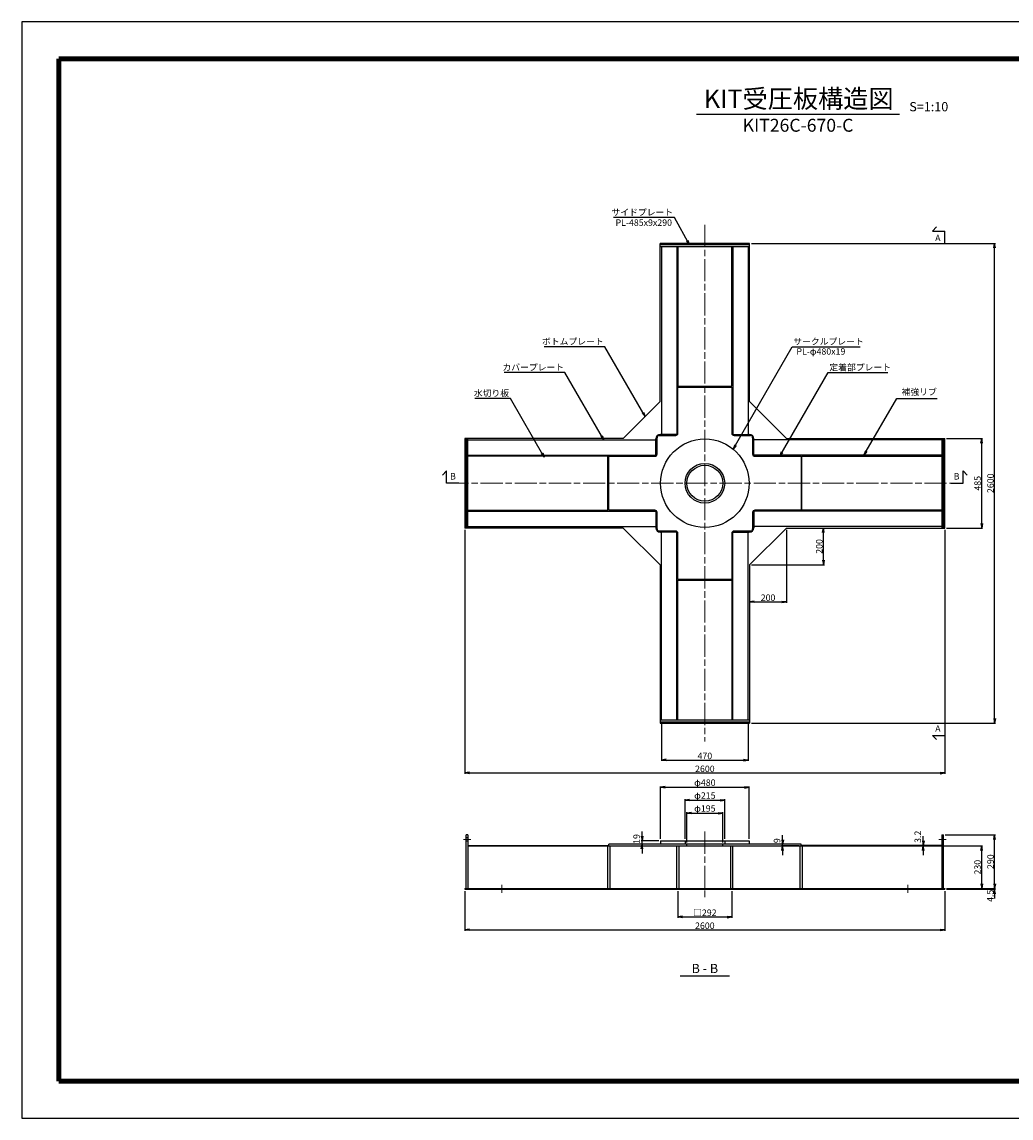
# Model space of a CAD drawing. Units: millimetres. Extents: x 0 to 8410, y 0 to 5940.
# Drawn here: x 0 to 5359, y 0 to 5940 of the extents above; entities that cross this region are included whole.
import ezdxf
from ezdxf.enums import TextEntityAlignment as Align

# ---------------------------------------------------------------- set-up
doc = ezdxf.new("R2010")
doc.units = ezdxf.units.MM
doc.header["$LTSCALE"] = 10
doc.linetypes.add('SXF_一点鎖線', pattern=[18.5, 12, -1.5, 3.5, -1.5])
doc.layers.get('0').update_dxf_attribs({"lineweight": 13})
doc.layers.get('DEFPOINTS').update_dxf_attribs({"lineweight": 13})
for name, color, linetype, lineweight in [('D-BMK', 2, 'SXF_一点鎖線', 13), ('D-STR', 1, 'Continuous', 25), ('D-STR-DIM', 7, 'Continuous', 13), ('D-STR-HTXT', 7, 'Continuous', 13), ('D-STR-TXT', 7, 'Continuous', 13), ('D-TTL', 7, 'Continuous', 140), ('D-TTL-FRAM', 7, 'Continuous', 25), ('D-TTL-LINE', 7, 'Continuous', 25), ('D-TTL-TXT', 7, 'Continuous', 13)]:
    doc.layers.add(name, color=color, linetype=linetype, lineweight=lineweight)
doc.styles.add('MSゴシック', font='txt')
doc.styles.add('ＭＳ ゴシック', font='txt')
doc.dimstyles.new('DIM10', dxfattribs={"dimscale": 10, "dimtxt": 3.5, "dimasz": 2.5, "dimexe": 0.5, "dimexo": 1, "dimgap": 0.5, "dimtad": 1, "dimdec": 0, "dimzin": 0, "dimdsep": 46, "dimtxsty": 'ＭＳ ゴシック', "dimblk": 'OPEN', "dimcen": 1, "dimadec": 0, "dimazin": 0, "dimtfac": 1, "dimtdec": 0, "dimtmove": 2, "dimatfit": 3, "dimldrblk": 'OPEN', "dimfxl": 1, "dimtolj": 1, "dimtzin": 0, "dimarcsym": 0})

# ---------------------------------------------------------------- blocks, each defined once
blk = doc.blocks.new('_Open')
at = {"color": 0, "linetype": 'ByBlock', "lineweight": -2}
for p, q in [((-1, 0.17), (0, 0)), ((-1, -0.17), (0, 0)), ((0, 0), (-1, 0))]:
    blk.add_line(p, q, dxfattribs=at)
blk = doc.blocks.new('*D1')
at = {"layer": 'D-STR-DIM', "color": 0, "lineweight": -2, "transparency": 16777216}
for p, q in [((4152.5, 3197.5), (4347.5, 3197.5)), ((4342.5, 3022.5), (4342.5, 3172.5)), ((3952.5, 2997.5), (4347.5, 2997.5))]:
    blk.add_line(p, q, dxfattribs=at)
at = {"layer": 'DEFPOINTS', "color": 0, "transparency": 16777216}
for p in [(4142.5, 3197.5), (4342.5, 3197.5), (3942.5, 2997.5)]:
    blk.add_point(p, dxfattribs=at)
at = {"layer": 'D-STR-DIM', "color": 0, "lineweight": -2, "transparency": 16777216, "xscale": 25, "yscale": 25, "zscale": 25}
for p, rotation in [((4342.5, 3197.5), 90), ((4342.5, 2997.5), 270)]:
    blk.add_blockref('_Open', p, dxfattribs=dict(at, rotation=rotation))
at = {"layer": 'D-STR-DIM', "color": 0, "transparency": 16777216, "insert": (4320, 3097.5), "char_height": 35, "attachment_point": 5, "rotation": 90, "style": 'ＭＳ ゴシック'}
blk.add_mtext('\\A1;200', dxfattribs=at)
blk = doc.blocks.new('*D2')
at = {"layer": 'D-STR-DIM', "color": 0, "lineweight": -2, "transparency": 16777216}
for p, q in [((4142.5, 3187.5), (4142.5, 2792.5)), ((3942.5, 2987.5), (3942.5, 2792.5)), ((3967.5, 2797.5), (4117.5, 2797.5))]:
    blk.add_line(p, q, dxfattribs=at)
at = {"layer": 'DEFPOINTS', "color": 0, "transparency": 16777216}
for p in [(4142.5, 3197.5), (3942.5, 2997.5), (4142.5, 2797.5)]:
    blk.add_point(p, dxfattribs=at)
at = {"layer": 'D-STR-DIM', "color": 0, "lineweight": -2, "transparency": 16777216, "xscale": 25, "yscale": 25, "zscale": 25, "rotation": 180}
blk.add_blockref('_Open', (3942.5, 2797.5), dxfattribs=at)
at = {"layer": 'D-STR-DIM', "color": 0, "lineweight": -2, "transparency": 16777216, "xscale": 25, "yscale": 25, "zscale": 25}
blk.add_blockref('_Open', (4142.5, 2797.5), dxfattribs=at)
at = {"layer": 'D-STR-DIM', "color": 0, "transparency": 16777216, "insert": (4042.5, 2820), "char_height": 35, "attachment_point": 5, "style": 'ＭＳ ゴシック'}
blk.add_mtext('\\A1;200', dxfattribs=at)
blk = doc.blocks.new('*D3')
at = {"layer": 'D-STR-DIM', "color": 0, "lineweight": -2, "transparency": 16777216}
for p, q in [((5010, 3682.5), (5205, 3682.5)), ((5200, 3222.5), (5200, 3657.5)), ((5010, 3197.5), (5205, 3197.5))]:
    blk.add_line(p, q, dxfattribs=at)
at = {"layer": 'DEFPOINTS', "color": 0, "transparency": 16777216}
for p in [(5000, 3682.5), (5200, 3682.5), (5000, 3197.5)]:
    blk.add_point(p, dxfattribs=at)
at = {"layer": 'D-STR-DIM', "color": 0, "lineweight": -2, "transparency": 16777216, "xscale": 25, "yscale": 25, "zscale": 25}
for p, rotation in [((5200, 3682.5), 90), ((5200, 3197.5), 270)]:
    blk.add_blockref('_Open', p, dxfattribs=dict(at, rotation=rotation))
at = {"layer": 'D-STR-DIM', "color": 0, "transparency": 16777216, "insert": (5177.5, 3440), "char_height": 35, "attachment_point": 5, "rotation": 90, "style": 'ＭＳ ゴシック'}
blk.add_mtext('\\A1;485', dxfattribs=at)
blk = doc.blocks.new('*D4')
at = {"layer": 'D-STR-DIM', "color": 0, "lineweight": -2, "transparency": 16777216}
for p, q in [((3952.5, 4740), (5275, 4740)), ((5270, 2165), (5270, 4715)), ((3952.5, 2140), (5275, 2140))]:
    blk.add_line(p, q, dxfattribs=at)
at = {"layer": 'DEFPOINTS', "color": 0, "transparency": 16777216}
for p in [(3942.5, 4740), (5270, 4740), (3942.5, 2140)]:
    blk.add_point(p, dxfattribs=at)
at = {"layer": 'D-STR-DIM', "color": 0, "lineweight": -2, "transparency": 16777216, "xscale": 25, "yscale": 25, "zscale": 25}
for p, rotation in [((5270, 4740), 90), ((5270, 2140), 270)]:
    blk.add_blockref('_Open', p, dxfattribs=dict(at, rotation=rotation))
at = {"layer": 'D-STR-DIM', "color": 0, "transparency": 16777216, "insert": (5247.5, 3440), "char_height": 35, "attachment_point": 5, "rotation": 90, "style": 'ＭＳ ゴシック'}
blk.add_mtext('\\A1;2600', dxfattribs=at)
blk = doc.blocks.new('*D5')
at = {"layer": 'D-STR-DIM', "color": 0, "lineweight": -2, "transparency": 16777216}
for p, q in [((3465, 2146.5), (3465, 1935)), ((3935, 2146.5), (3935, 1935)), ((3490, 1940), (3910, 1940))]:
    blk.add_line(p, q, dxfattribs=at)
at = {"layer": 'DEFPOINTS', "color": 0, "transparency": 16777216}
for p in [(3465, 2156.5), (3935, 2156.5), (3935, 1940)]:
    blk.add_point(p, dxfattribs=at)
at = {"layer": 'D-STR-DIM', "color": 0, "lineweight": -2, "transparency": 16777216, "xscale": 25, "yscale": 25, "zscale": 25, "rotation": 180}
blk.add_blockref('_Open', (3465, 1940), dxfattribs=at)
at = {"layer": 'D-STR-DIM', "color": 0, "lineweight": -2, "transparency": 16777216, "xscale": 25, "yscale": 25, "zscale": 25}
blk.add_blockref('_Open', (3935, 1940), dxfattribs=at)
at = {"layer": 'D-STR-DIM', "color": 0, "transparency": 16777216, "insert": (3700, 1962.5), "char_height": 35, "attachment_point": 5, "style": 'ＭＳ ゴシック'}
blk.add_mtext('\\A1;470', dxfattribs=at)
blk = doc.blocks.new('*D6')
at = {"layer": 'D-STR-DIM', "color": 0, "lineweight": -2, "transparency": 16777216}
for p, q in [((2400, 3187.5), (2400, 1865)), ((5000, 3187.5), (5000, 1865)), ((2425, 1870), (4975, 1870))]:
    blk.add_line(p, q, dxfattribs=at)
at = {"layer": 'DEFPOINTS', "color": 0, "transparency": 16777216}
for p in [(2400, 3197.5), (5000, 3197.5), (5000, 1870)]:
    blk.add_point(p, dxfattribs=at)
at = {"layer": 'D-STR-DIM', "color": 0, "lineweight": -2, "transparency": 16777216, "xscale": 25, "yscale": 25, "zscale": 25, "rotation": 180}
blk.add_blockref('_Open', (2400, 1870), dxfattribs=at)
at = {"layer": 'D-STR-DIM', "color": 0, "lineweight": -2, "transparency": 16777216, "xscale": 25, "yscale": 25, "zscale": 25}
blk.add_blockref('_Open', (5000, 1870), dxfattribs=at)
at = {"layer": 'D-STR-DIM', "color": 0, "transparency": 16777216, "insert": (3700, 1892.5), "char_height": 35, "attachment_point": 5, "style": 'ＭＳ ゴシック'}
blk.add_mtext('\\A1;2600', dxfattribs=at)
blk = doc.blocks.new('*D8')
at = {"layer": 'D-STR-DIM', "color": 0, "lineweight": -2, "transparency": 16777216}
for p, q in [((3554, 1230), (3554, 1085)), ((3846, 1230), (3846, 1085)), ((3579, 1090), (3821, 1090))]:
    blk.add_line(p, q, dxfattribs=at)
at = {"layer": 'DEFPOINTS', "color": 0, "transparency": 16777216}
for p in [(3554, 1240), (3846, 1240), (3846, 1090)]:
    blk.add_point(p, dxfattribs=at)
at = {"layer": 'D-STR-DIM', "color": 0, "lineweight": -2, "transparency": 16777216, "xscale": 25, "yscale": 25, "zscale": 25, "rotation": 180}
blk.add_blockref('_Open', (3554, 1090), dxfattribs=at)
at = {"layer": 'D-STR-DIM', "color": 0, "lineweight": -2, "transparency": 16777216, "xscale": 25, "yscale": 25, "zscale": 25}
blk.add_blockref('_Open', (3846, 1090), dxfattribs=at)
at = {"layer": 'D-STR-DIM', "color": 0, "transparency": 16777216, "insert": (3700, 1112.9), "char_height": 35, "attachment_point": 5, "style": 'ＭＳ ゴシック'}
blk.add_mtext('\\A1;□292', dxfattribs=at)
blk = doc.blocks.new('*D9')
at = {"layer": 'D-STR-DIM', "color": 0, "lineweight": -2, "transparency": 16777216}
for p, q in [((2400, 1230), (2400, 1015)), ((5000, 1230), (5000, 1015)), ((2425, 1020), (4975, 1020))]:
    blk.add_line(p, q, dxfattribs=at)
at = {"layer": 'DEFPOINTS', "color": 0, "transparency": 16777216}
for p in [(2400, 1240), (5000, 1240), (5000, 1020)]:
    blk.add_point(p, dxfattribs=at)
at = {"layer": 'D-STR-DIM', "color": 0, "lineweight": -2, "transparency": 16777216, "xscale": 25, "yscale": 25, "zscale": 25, "rotation": 180}
blk.add_blockref('_Open', (2400, 1020), dxfattribs=at)
at = {"layer": 'D-STR-DIM', "color": 0, "lineweight": -2, "transparency": 16777216, "xscale": 25, "yscale": 25, "zscale": 25}
blk.add_blockref('_Open', (5000, 1020), dxfattribs=at)
at = {"layer": 'D-STR-DIM', "color": 0, "transparency": 16777216, "insert": (3700, 1042.5), "char_height": 35, "attachment_point": 5, "style": 'ＭＳ ゴシック'}
blk.add_mtext('\\A1;2600', dxfattribs=at)
blk = doc.blocks.new('*D10')
at = {"layer": 'D-STR-DIM', "color": 0, "lineweight": -2, "transparency": 16777216}
for p, q in [((3592.5, 1512.5), (3592.5, 1727.5)), ((3807.5, 1512.5), (3807.5, 1727.5)), ((3617.5, 1722.5), (3782.5, 1722.5))]:
    blk.add_line(p, q, dxfattribs=at)
at = {"layer": 'DEFPOINTS', "color": 0, "transparency": 16777216}
for p in [(3807.5, 1722.5), (3592.5, 1502.5), (3807.5, 1502.5)]:
    blk.add_point(p, dxfattribs=at)
at = {"layer": 'D-STR-DIM', "color": 0, "lineweight": -2, "transparency": 16777216, "xscale": 25, "yscale": 25, "zscale": 25, "rotation": 180}
blk.add_blockref('_Open', (3592.5, 1722.5), dxfattribs=at)
at = {"layer": 'D-STR-DIM', "color": 0, "lineweight": -2, "transparency": 16777216, "xscale": 25, "yscale": 25, "zscale": 25}
blk.add_blockref('_Open', (3807.5, 1722.5), dxfattribs=at)
at = {"layer": 'D-STR-DIM', "color": 0, "transparency": 16777216, "insert": (3700, 1747.8), "char_height": 35, "attachment_point": 5, "style": 'ＭＳ ゴシック'}
blk.add_mtext('\\A1;φ215', dxfattribs=at)
blk = doc.blocks.new('*D11')
at = {"layer": 'D-STR-DIM', "color": 0, "lineweight": -2, "transparency": 16777216}
for p, q in [((3460, 1512.5), (3460, 1797.5)), ((3485, 1792.5), (3915, 1792.5)), ((3940, 1512.5), (3940, 1797.5))]:
    blk.add_line(p, q, dxfattribs=at)
at = {"layer": 'DEFPOINTS', "color": 0, "transparency": 16777216}
for p in [(3940, 1792.5), (3460, 1502.5), (3940, 1502.5)]:
    blk.add_point(p, dxfattribs=at)
at = {"layer": 'D-STR-DIM', "color": 0, "lineweight": -2, "transparency": 16777216, "xscale": 25, "yscale": 25, "zscale": 25, "rotation": 180}
blk.add_blockref('_Open', (3460, 1792.5), dxfattribs=at)
at = {"layer": 'D-STR-DIM', "color": 0, "lineweight": -2, "transparency": 16777216, "xscale": 25, "yscale": 25, "zscale": 25}
blk.add_blockref('_Open', (3940, 1792.5), dxfattribs=at)
at = {"layer": 'D-STR-DIM', "color": 0, "transparency": 16777216, "insert": (3700, 1817.8), "char_height": 35, "attachment_point": 5, "style": 'ＭＳ ゴシック'}
blk.add_mtext('\\A1;φ480', dxfattribs=at)
blk = doc.blocks.new('*D13')
at = {"layer": 'D-STR-DIM', "color": 0, "lineweight": -2, "transparency": 16777216}
for p, q in [((3360, 1527.5), (3360, 1552.5)), ((3450, 1502.5), (3355, 1502.5)), ((3360, 1483.5), (3360, 1502.5)), ((3450, 1483.5), (3355, 1483.5)), ((3360, 1458.5), (3360, 1433.5))]:
    blk.add_line(p, q, dxfattribs=at)
at = {"layer": 'DEFPOINTS', "color": 0, "transparency": 16777216}
for p in [(3360, 1502.5), (3460, 1502.5), (3460, 1483.5)]:
    blk.add_point(p, dxfattribs=at)
at = {"layer": 'D-STR-DIM', "color": 0, "lineweight": -2, "transparency": 16777216, "xscale": 25, "yscale": 25, "zscale": 25}
for p, rotation in [((3360, 1502.5), 270), ((3360, 1483.5), 90)]:
    blk.add_blockref('_Open', p, dxfattribs=dict(at, rotation=rotation))
at = {"layer": 'D-STR-DIM', "color": 0, "transparency": 16777216, "insert": (3330, 1512.2), "char_height": 35, "attachment_point": 5, "rotation": 90, "style": 'ＭＳ ゴシック'}
blk.add_mtext('\\A1;19', dxfattribs=at)
blk = doc.blocks.new('*D12')
at = {"layer": 'D-STR-DIM', "color": 0, "lineweight": -2, "transparency": 16777216}
for p, q in [((3602.5, 1493.5), (3602.5, 1657.5)), ((3627.5, 1652.5), (3772.5, 1652.5)), ((3797.5, 1493.5), (3797.5, 1657.5))]:
    blk.add_line(p, q, dxfattribs=at)
at = {"layer": 'DEFPOINTS', "color": 0, "transparency": 16777216}
for p in [(3797.5, 1652.5), (3602.5, 1483.5), (3797.5, 1483.5)]:
    blk.add_point(p, dxfattribs=at)
at = {"layer": 'D-STR-DIM', "color": 0, "lineweight": -2, "transparency": 16777216, "xscale": 25, "yscale": 25, "zscale": 25, "rotation": 180}
blk.add_blockref('_Open', (3602.5, 1652.5), dxfattribs=at)
at = {"layer": 'D-STR-DIM', "color": 0, "lineweight": -2, "transparency": 16777216, "xscale": 25, "yscale": 25, "zscale": 25}
blk.add_blockref('_Open', (3797.5, 1652.5), dxfattribs=at)
at = {"layer": 'D-STR-DIM', "color": 0, "transparency": 16777216, "insert": (3700, 1677.8), "char_height": 35, "attachment_point": 5, "style": 'ＭＳ ゴシック'}
blk.add_mtext('\\A1;φ195', dxfattribs=at)
blk = doc.blocks.new('*D14')
at = {"layer": 'D-STR-DIM', "color": 0, "lineweight": -2, "transparency": 16777216}
for p, q in [((4883.5, 1502.7), (4883.5, 1527.7)), ((4973.5, 1477.7), (4878.5, 1477.7)), ((4973.5, 1474.5), (4878.5, 1474.5)), ((4883.5, 1474.5), (4883.5, 1477.7)), ((4883.5, 1449.5), (4883.5, 1424.5))]:
    blk.add_line(p, q, dxfattribs=at)
at = {"layer": 'DEFPOINTS', "color": 0, "transparency": 16777216}
for p in [(4883.5, 1477.7), (4983.5, 1477.7), (4983.5, 1474.5)]:
    blk.add_point(p, dxfattribs=at)
at = {"layer": 'D-STR-DIM', "color": 0, "lineweight": -2, "transparency": 16777216, "xscale": 25, "yscale": 25, "zscale": 25}
for p, rotation in [((4883.5, 1477.7), 270), ((4883.5, 1474.5), 90)]:
    blk.add_blockref('_Open', p, dxfattribs=dict(at, rotation=rotation))
at = {"layer": 'D-STR-DIM', "color": 0, "transparency": 16777216, "insert": (4853.5, 1524.3), "char_height": 35, "attachment_point": 5, "rotation": 90, "style": 'ＭＳ ゴシック'}
blk.add_mtext('\\A1;3.2', dxfattribs=at)
blk = doc.blocks.new('*D15')
at = {"layer": 'D-STR-DIM', "color": 0, "lineweight": -2, "transparency": 16777216}
for p, q in [((4121, 1508.5), (4121, 1533.5)), ((4211, 1483.5), (4116, 1483.5)), ((4211, 1474.5), (4116, 1474.5)), ((4121, 1474.5), (4121, 1483.5)), ((4121, 1449.5), (4121, 1424.5))]:
    blk.add_line(p, q, dxfattribs=at)
at = {"layer": 'DEFPOINTS', "color": 0, "transparency": 16777216}
for p in [(4121, 1483.5), (4221, 1483.5), (4221, 1474.5)]:
    blk.add_point(p, dxfattribs=at)
at = {"layer": 'D-STR-DIM', "color": 0, "lineweight": -2, "transparency": 16777216, "xscale": 25, "yscale": 25, "zscale": 25}
for p, rotation in [((4121, 1483.5), 270), ((4121, 1474.5), 90)]:
    blk.add_blockref('_Open', p, dxfattribs=dict(at, rotation=rotation))
at = {"layer": 'D-STR-DIM', "color": 0, "transparency": 16777216, "insert": (4091, 1503.2), "char_height": 35, "attachment_point": 5, "rotation": 90, "style": 'ＭＳ ゴシック'}
blk.add_mtext('\\A1;9', dxfattribs=at)
blk = doc.blocks.new('*D16')
at = {"layer": 'D-STR-DIM', "color": 0, "lineweight": -2, "transparency": 16777216}
for p, q in [((4993.5, 1474.5), (5205, 1474.5)), ((5200, 1269.5), (5200, 1449.5)), ((5010, 1244.5), (5205, 1244.5))]:
    blk.add_line(p, q, dxfattribs=at)
at = {"layer": 'DEFPOINTS', "color": 0, "transparency": 16777216}
for p in [(4983.5, 1474.5), (5200, 1474.5), (5000, 1244.5)]:
    blk.add_point(p, dxfattribs=at)
at = {"layer": 'D-STR-DIM', "color": 0, "lineweight": -2, "transparency": 16777216, "xscale": 25, "yscale": 25, "zscale": 25}
for p, rotation in [((5200, 1474.5), 90), ((5200, 1244.5), 270)]:
    blk.add_blockref('_Open', p, dxfattribs=dict(at, rotation=rotation))
at = {"layer": 'D-STR-DIM', "color": 0, "transparency": 16777216, "insert": (5177.5, 1359.5), "char_height": 35, "attachment_point": 5, "rotation": 90, "style": 'ＭＳ ゴシック'}
blk.add_mtext('\\A1;230', dxfattribs=at)
blk = doc.blocks.new('*D17')
at = {"layer": 'D-STR-DIM', "color": 0, "lineweight": -2, "transparency": 16777216}
for p, q in [((5270, 1269.5), (5270, 1294.5)), ((5010, 1244.5), (5275, 1244.5)), ((5010, 1240), (5275, 1240)), ((5270, 1240), (5270, 1244.5)), ((5270, 1215), (5270, 1190))]:
    blk.add_line(p, q, dxfattribs=at)
at = {"layer": 'DEFPOINTS', "color": 0, "transparency": 16777216}
for p in [(5000, 1244.5), (5000, 1240), (5270, 1244.5)]:
    blk.add_point(p, dxfattribs=at)
at = {"layer": 'D-STR-DIM', "color": 0, "lineweight": -2, "transparency": 16777216, "xscale": 25, "yscale": 25, "zscale": 25}
for p, rotation in [((5270, 1244.5), 270), ((5270, 1240), 90)]:
    blk.add_blockref('_Open', p, dxfattribs=dict(at, rotation=rotation))
at = {"layer": 'D-STR-DIM', "color": 0, "transparency": 16777216, "insert": (5246.6, 1204.5), "char_height": 35, "attachment_point": 5, "rotation": 90, "style": 'ＭＳ ゴシック'}
blk.add_mtext('\\A1;4.5', dxfattribs=at)
blk = doc.blocks.new('*D18')
at = {"layer": 'D-STR-DIM', "color": 0, "lineweight": -2, "transparency": 16777216}
for p, q in [((5002.5, 1534.5), (5275, 1534.5)), ((5270, 1269.5), (5270, 1509.5)), ((5010, 1244.5), (5275, 1244.5))]:
    blk.add_line(p, q, dxfattribs=at)
at = {"layer": 'DEFPOINTS', "color": 0, "transparency": 16777216}
for p in [(4992.5, 1534.5), (5270, 1534.5), (5000, 1244.5)]:
    blk.add_point(p, dxfattribs=at)
at = {"layer": 'D-STR-DIM', "color": 0, "lineweight": -2, "transparency": 16777216, "xscale": 25, "yscale": 25, "zscale": 25}
for p, rotation in [((5270, 1534.5), 90), ((5270, 1244.5), 270)]:
    blk.add_blockref('_Open', p, dxfattribs=dict(at, rotation=rotation))
at = {"layer": 'D-STR-DIM', "color": 0, "transparency": 16777216, "insert": (5247.5, 1389.5), "char_height": 35, "attachment_point": 5, "rotation": 90, "style": 'ＭＳ ゴシック'}
blk.add_mtext('\\A1;290', dxfattribs=at)

msp = doc.modelspace()

# ---------------------------------------------------------------- linework, layer by layer
at = {"layer": 'D-BMK'}
for p, q in [((3700, 4840), (3700, 2040)), ((2300, 3440), (5100, 3440)), ((3700, 1552.5), (3700, 1190)), ((2431.5, 1509.5), (2392.5, 1509.5)), ((5007.5, 1509.5), (4968.5, 1509.5)), ((2600, 1264.5), (2600, 1220)), ((4800, 1264.5), (4800, 1220))]:
    msp.add_line(p, q, dxfattribs=at)
at = {"layer": 'D-STR'}
for p, q in [((3457.5, 3882.5), (3457.5, 4740)), ((3942.5, 4740), (3457.5, 4740)), ((3465, 4723.5), (3465, 3705)), ((3548, 4723.5), (3548, 3700.61)), ((3554, 4723.5), (3554, 3965.5)), ((3846, 3965.5), (3846, 4723.5)), ((3852, 4723.5), (3852, 3700.61)), ((3935, 4723.5), (3935, 3705)), ((3942.5, 3882.5), (3942.5, 4740)), ((3554, 3965.5), (3846, 3965.5)), ((3554, 3711), (3554, 3961)), ((3554, 3961), (3846, 3961)), ((3560, 3965.5), (3560, 3961)), ((3840, 3965.5), (3840, 3961)), ((3846, 3961), (3846, 3711)), ((3257.5, 3682.5), (3457.5, 3882.5)), ((3942.5, 3882.5), (4142.5, 3682.5)), ((3441, 3598), (3441, 3687)), ((3453, 3699), (3542, 3699)), ((3548, 3705), (3459, 3705)), ((3545, 3705), (3548, 3708)), ((3855, 3705), (3852, 3708)), ((3852, 3705), (3941, 3705)), ((3858, 3699), (3947, 3699)), ((3959, 3687), (3959, 3598)), ((3257.5, 3682.5), (2400, 3682.5)), ((2400, 3682.5), (2400, 3197.5)), ((2416.5, 3675), (3435, 3675)), ((3435, 3592), (3435, 3681)), ((3965, 3592), (3965, 3681)), ((4983.5, 3675), (3965, 3675)), ((4142.5, 3682.5), (5000, 3682.5)), ((5000, 3197.5), (5000, 3682.5)), ((2416.5, 3592), (3439.39, 3592)), ((3174.5, 3586), (2416.5, 3586)), ((3174.5, 3294), (3174.5, 3586)), ((3174.5, 3580), (3179, 3580)), ((3179, 3294), (3179, 3586)), ((3179, 3586), (3429, 3586)), ((3435, 3595), (3432, 3592)), ((4983.5, 3592), (3960.61, 3592)), ((3965, 3595), (3968, 3592)), ((3971, 3586), (4221, 3586)), ((4221, 3586), (4221, 3294)), ((4225.5, 3580), (4221, 3580)), ((4225.5, 3586), (4983.5, 3586)), ((4225.5, 3294), (4225.5, 3586)), ((2416.5, 3294), (3174.5, 3294)), ((2416.5, 3288), (3439.39, 3288)), ((3174.5, 3300), (3179, 3300)), ((3429, 3294), (3179, 3294)), ((3435, 3285), (3432, 3288)), ((3435, 3288), (3435, 3199)), ((3441, 3193), (3441, 3282)), ((3959, 3282), (3959, 3193)), ((4983.5, 3288), (3960.61, 3288)), ((3965, 3288), (3965, 3199)), ((3965, 3285), (3968, 3288)), ((4221, 3294), (3971, 3294)), ((4225.5, 3300), (4221, 3300)), ((4983.5, 3294), (4225.5, 3294)), ((3257.5, 3197.5), (2400, 3197.5)), ((2416.5, 3205), (3435, 3205)), ((3457.5, 2997.5), (3257.5, 3197.5)), ((3542, 3181), (3453, 3181)), ((3548, 3175), (3459, 3175)), ((3465, 2156.5), (3465, 3175)), ((3545, 3175), (3548, 3172)), ((3548, 2156.5), (3548, 3179.39)), ((3554, 2919), (3554, 3169)), ((3846, 3169), (3846, 2919)), ((3852, 2156.5), (3852, 3179.39)), ((3852, 3175), (3941, 3175)), ((3855, 3175), (3852, 3172)), ((3947, 3181), (3858, 3181)), ((3935, 2156.5), (3935, 3175)), ((4142.5, 3197.5), (3942.5, 2997.5)), ((4983.5, 3205), (3965, 3205)), ((4142.5, 3197.5), (5000, 3197.5)), ((3457.5, 2997.5), (3457.5, 2140)), ((3942.5, 2997.5), (3942.5, 2140)), ((3846, 2919), (3554, 2919)), ((3554, 2156.5), (3554, 2914.5)), ((3554, 2914.5), (3846, 2914.5)), ((3560, 2914.5), (3560, 2919)), ((3840, 2914.5), (3840, 2919)), ((3846, 2914.5), (3846, 2156.5)), ((3457.5, 2140), (3942.5, 2140)), ((2407.5, 1244.5), (2407.5, 1534.5)), ((2416.5, 1534.5), (2407.5, 1534.5)), ((2416.5, 1518.5), (2407.5, 1518.5)), ((2416.5, 1500.5), (2407.5, 1500.5)), ((2416.5, 1534.5), (2416.5, 1244.5)), ((3460, 1502.5), (3940, 1502.5)), ((3460, 1502.5), (3460, 1483.5)), ((3592.5, 1502.5), (3592.5, 1483.5)), ((3807.5, 1502.5), (3807.5, 1483.5)), ((3940, 1502.5), (3940, 1483.5)), ((4983.5, 1534.5), (4983.5, 1244.5)), ((4983.5, 1534.5), (4992.5, 1534.5)), ((4992.5, 1518.5), (4983.5, 1518.5)), ((4992.5, 1500.5), (4983.5, 1500.5)), ((4992.5, 1244.5), (4992.5, 1534.5)), ((2416.5, 1477.7), (3174.5, 1477.7)), ((2416.5, 1474.5), (4983.5, 1474.5)), ((3173, 1474.5), (3173, 1244.5)), ((3174.5, 1477.7), (3174.5, 1474.5)), ((4221, 1483.5), (3179, 1483.5)), ((3179, 1474.5), (3179, 1483.5)), ((3185, 1474.5), (3185, 1244.5)), ((3548, 1244.5), (3548, 1474.5)), ((3560, 1244.5), (3560, 1474.5)), ((3602.5, 1474.5), (3602.5, 1483.5)), ((3797.5, 1474.5), (3797.5, 1483.5)), ((3840, 1244.5), (3840, 1474.5)), ((3852, 1244.5), (3852, 1474.5)), ((4215, 1474.5), (4215, 1244.5)), ((4221, 1474.5), (4221, 1483.5)), ((4983.5, 1477.7), (4225.5, 1477.7)), ((4225.5, 1477.7), (4225.5, 1474.5)), ((4227, 1474.5), (4227, 1244.5)), ((2400, 1244.5), (5000, 1244.5)), ((2400, 1244.5), (2400, 1240)), ((2400, 1240), (5000, 1240)), ((2550, 1244.5), (2550, 1240)), ((2650, 1244.5), (2650, 1240)), ((3554, 1244.5), (3554, 1240)), ((3846, 1244.5), (3846, 1240)), ((4750, 1244.5), (4750, 1240)), ((4850, 1244.5), (4850, 1240)), ((5000, 1244.5), (5000, 1240))]:
    msp.add_line(p, q, dxfattribs=at)
for points in [[(3942.5, 4732.5), (3457.5, 4732.5)], [(3457.5, 4723.5), (3942.5, 4723.5)], [(2407.5, 3682.5), (2407.5, 3197.5)], [(2416.5, 3197.5), (2416.5, 3682.5)], [(4983.5, 3682.5), (4983.5, 3197.5)], [(4992.5, 3197.5), (4992.5, 3682.5)], [(3942.5, 2156.5), (3457.5, 2156.5)], [(3457.5, 2147.5), (3942.5, 2147.5)]]:
    msp.add_lwpolyline(points, dxfattribs=at)
for radius in [240, 107.5, 97.5]:
    msp.add_circle((3700, 3440), radius, dxfattribs=at)
for centre, radius, start, end in [((3459, 3681), 24, 90, 180), ((3453, 3687), 12, 90, 180), ((3542, 3711), 12, 270, 0), ((3858, 3711), 12, 180, 270), ((3941, 3681), 24, 0, 90), ((3947, 3687), 12, 0, 90), ((3429, 3598), 12, 270, 0), ((3971, 3598), 12, 180, 270), ((3429, 3282), 12, 0, 90), ((3971, 3282), 12, 90, 180), ((3459, 3199), 24, 180, 270), ((3453, 3193), 12, 180, 270), ((3542, 3169), 12, 0, 90), ((3858, 3169), 12, 90, 180), ((3941, 3199), 24, 270, 0), ((3947, 3193), 12, 270, 0)]:
    msp.add_arc(centre, radius, start, end, dxfattribs=at)
at = {"layer": 'D-STR-HTXT', "lineweight": 25}
for p, q in [((4933.33, 4806.67), (4955.39, 4828.73)), ((4933.33, 4806.67), (5000, 4806.67)), ((5000, 4740), (5000, 4806.67)), ((2300, 3506.67), (2277.94, 3484.6)), ((2300, 3440), (2300, 3506.67)), ((5100, 3506.67), (5122.06, 3484.6)), ((5100, 3440), (5100, 3506.67)), ((2366.67, 3440), (2300, 3440)), ((5033.33, 3440), (5100, 3440)), ((5000, 2140), (5000, 2073.33)), ((4933.33, 2073.33), (5000, 2073.33)), ((4933.33, 2073.33), (4955.39, 2051.27))]:
    msp.add_line(p, q, dxfattribs=at)
at = {"layer": 'D-TTL', "color": 2, "linetype": 'Continuous'}
for p, q in [((200, 5740), (200, 200)), ((8210, 5740), (200, 5740)), ((200, 200), (8210, 200))]:
    msp.add_line(p, q, dxfattribs=at)
at = {"layer": 'D-TTL-FRAM', "color": 2, "linetype": 'Continuous'}
for p, q in [((0, 5940), (0, 0)), ((8410, 5940), (0, 5940)), ((0, 0), (8410, 0))]:
    msp.add_line(p, q, dxfattribs=at)
at = {"layer": 'D-TTL-LINE'}
for p, q in [((3655, 5440), (4755, 5440)), ((3566.4, 770), (3833.6, 770))]:
    msp.add_line(p, q, dxfattribs=at)

# ---------------------------------------------------------------- texts
at = {"layer": 'D-STR-HTXT', "style": 'ＭＳ ゴシック'}
for s, p in [('サイドプレート', (3528.45, 4880)), ('ボトムプレート', (3152.03, 4180)), ('カバープレート', (2937.38, 4040)), ('水切り板', (2639.32, 3900))]:
    msp.add_text(s, height=35, dxfattribs=at).set_placement(p, align=Align.BOTTOM_RIGHT)
for s, p in [('PL-485x9x290', (3369.09, 4869.92)), ('PL-φ480x19', (4328.73, 4171.86))]:
    msp.add_text(s, height=35, dxfattribs=at).set_placement(p, align=Align.TOP_CENTER)
at = {"layer": 'D-STR-HTXT', "lineweight": 25, "style": 'ＭＳ ゴシック'}
for s, p in [('A', (4962.45, 4769.46)), ('B', (2335.45, 3477.67)), ('B', (5064.02, 3477.67)), ('A', (4962.45, 2110.89))]:
    msp.add_text(s, height=35, dxfattribs=at).set_placement(p, align=Align.MIDDLE_CENTER)
at = {"layer": 'D-STR-HTXT', "style": 'ＭＳ ゴシック'}
for s, p in [('サークルプレート', (4179.02, 4180)), ('定着部プレート', (4374.54, 4040)), ('補強リブ', (4765.88, 3906.78))]:
    msp.add_text(s, height=35, dxfattribs=at).set_placement(p, align=Align.BOTTOM_LEFT)
at = {"layer": 'D-STR-TXT', "style": 'ＭＳ ゴシック'}
msp.add_text('B - B', height=50, dxfattribs=at).set_placement((3700, 770), align=Align.BOTTOM_CENTER)
at = {"layer": 'D-TTL-TXT', "style": 'MSゴシック'}
msp.add_text('KIT受圧板構造図', height=100, dxfattribs=at).set_placement((4208.56, 5442.48), align=Align.BOTTOM_CENTER)
msp.add_text('S=1:10', height=50, dxfattribs=at).set_placement((4807.75, 5440), align=Align.BOTTOM_LEFT)
msp.add_text('KIT26C-670-C', height=70, dxfattribs=at).set_placement((4205, 5415), align=Align.TOP_CENTER)

# ---------------------------------------------------------------- dimensions: what is measured, and where the dimension line sits
at = {"layer": 'D-STR-DIM'}
for base, p1, p2, picture, middle in [((5270, 4740), (3942.5, 2140), (3942.5, 4740), '*D4', (5247.5, 3440)), ((5200, 3682.5), (5000, 3197.5), (5000, 3682.5), '*D3', (5177.5, 3440)), ((4342.5, 3197.5), (3942.5, 2997.5), (4142.5, 3197.5), '*D1', (4320, 3097.5)), ((5270, 1534.5), (5000, 1244.5), (4992.5, 1534.5), '*D18', (5247.5, 1389.5)), ((5200, 1474.5), (5000, 1244.5), (4983.5, 1474.5), '*D16', (5177.5, 1359.5))]:
    dim = msp.add_linear_dim(base=base, p1=p1, p2=p2, angle=90, dimstyle='DIM10', dxfattribs=at)
    dim.commit()
    dim.dimension.update_dxf_attribs({"geometry": picture, "text_midpoint": middle})
for base, p1, p2, picture, middle in [((5000, 1870), (2400, 3197.5), (5000, 3197.5), '*D6', (3700, 1892.5)), ((4142.5, 2797.5), (3942.5, 2997.5), (4142.5, 3197.5), '*D2', (4042.5, 2820)), ((3935, 1940), (3465, 2156.5), (3935, 2156.5), '*D5', (3700, 1962.5)), ((5000, 1020), (2400, 1240), (5000, 1240), '*D9', (3700, 1042.5))]:
    dim = msp.add_linear_dim(base=base, p1=p1, p2=p2, dimstyle='DIM10', dxfattribs=at)
    dim.commit()
    dim.dimension.update_dxf_attribs({"geometry": picture, "text_midpoint": middle})
for base, p1, p2, picture, middle in [((3940, 1792.5), (3460, 1502.5), (3940, 1502.5), '*D11', (3700, 1817.84)), ((3807.5, 1722.5), (3592.5, 1502.5), (3807.5, 1502.5), '*D10', (3700, 1747.84)), ((3797.5, 1652.5), (3602.5, 1483.5), (3797.5, 1483.5), '*D12', (3700, 1677.84))]:
    dim = msp.add_linear_dim(base=base, p1=p1, p2=p2, text='φ<>', dimstyle='DIM10', dxfattribs=at)
    dim.commit()
    dim.dimension.update_dxf_attribs({"geometry": picture, "text_midpoint": middle})
for base, p1, p2, picture, middle in [((3360, 1502.5), (3460, 1483.5), (3460, 1502.5), '*D13', (3330, 1512.19)), ((4121, 1483.5), (4221, 1474.5), (4221, 1483.5), '*D15', (4091, 1503.19))]:
    dim = msp.add_linear_dim(base=base, p1=p1, p2=p2, angle=90, dimstyle='DIM10', dxfattribs=at)
    dim.commit()
    dim.dimension.update_dxf_attribs({"geometry": picture, "text_midpoint": middle, "dimtype": 160})
for base, p1, p2, picture, middle in [((4883.5, 1477.7), (4983.5, 1474.5), (4983.5, 1477.7), '*D14', (4853.5, 1524.32)), ((5270, 1244.5), (5000, 1240), (5000, 1244.5), '*D17', (5246.61, 1204.54))]:
    dim = msp.add_linear_dim(base=base, p1=p1, p2=p2, angle=90, dimstyle='DIM10', override={"dimdec": 1}, dxfattribs=at)
    dim.commit()
    dim.dimension.update_dxf_attribs({"geometry": picture, "text_midpoint": middle, "dimtype": 160})
dim = msp.add_linear_dim(base=(3846, 1090), p1=(3554, 1240), p2=(3846, 1240), dimstyle='DIM10', override={"dimpost": '□<>'}, dxfattribs=at)
dim.commit()
dim.dimension.update_dxf_attribs({"geometry": '*D8', "text_midpoint": (3700, 1112.86)})

# ---------------------------------------------------------------- leaders
at = {"layer": 'D-STR-HTXT'}
for points in [[(3616.17, 4732.5), (3535.24, 4880), (3204.27, 4880)], [(3377.15, 3802.15), (3159, 4180), (2829.54, 4180)], [(3853.01, 3624.9), (4173.49, 4180), (4540.67, 4180)], [(3152.92, 3675), (2942.18, 4040), (2612.76, 4040)], [(4105.44, 3586), (4367.55, 4040), (4691.95, 4040)], [(2830.25, 3581.5), (2646.37, 3900), (2453.18, 3900)], [(4561.95, 3592), (4739.78, 3900), (4958.91, 3900)]]:
    msp.add_leader(points, dimstyle='DIM10', dxfattribs=at)

doc.saveas('drawing.dxf')
